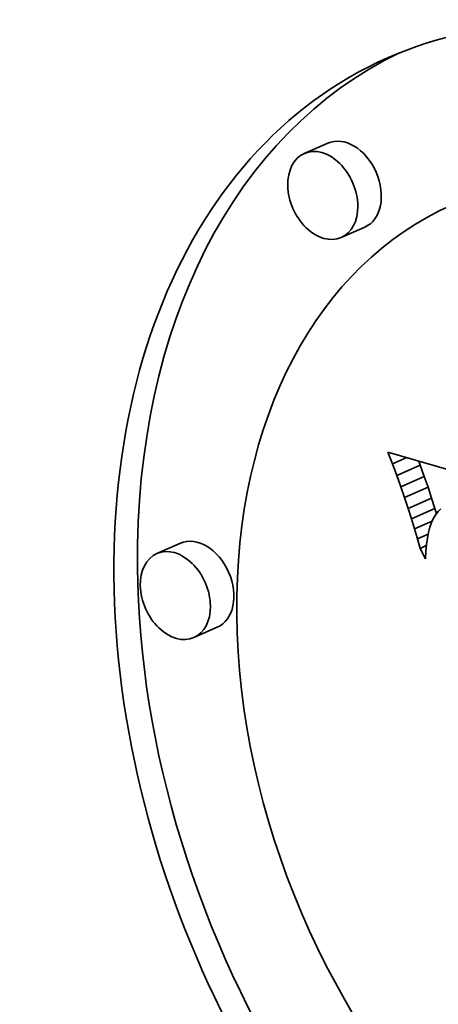
# Model space of a CAD drawing. Extents: x 0 to 10.8, y 0 to 8.3.
# Drawn here: x 8.3 to 8.4, y 4.4 to 4.8 of the extents above; entities that cross this region are included whole.
import ezdxf

# ---------------------------------------------------------------- set-up
doc = ezdxf.new("R2010")
doc.units = 0
doc.header["$MEASUREMENT"] = 0
doc.layers.get('0').update_dxf_attribs({"lineweight": 13})

msp = doc.modelspace()

# ---------------------------------------------------------------- linework, layer by layer
at = {"color": 7, "lineweight": 35, "ltscale": 0.000220463}
for p, q in [((8.39053, 4.73546), (8.38245, 4.73191)), ((8.40323, 4.70654), (8.39516, 4.703)), ((8.41424, 4.62111), (8.42232, 4.62466)), ((8.41564, 4.61724), (8.42371, 4.62079)), ((8.41695, 4.61347), (8.42502, 4.61702)), ((8.41817, 4.60979), (8.42625, 4.61334)), ((8.41932, 4.6062), (8.42739, 4.60975)), ((8.33982, 4.59779), (8.33174, 4.59424)), ((8.35252, 4.56888), (8.34445, 4.56533))]:
    msp.add_line(p, q, dxfattribs=at)
at = {"color": 7, "lineweight": 35, "ltscale": 0.000108432}
msp.add_line((8.41277, 4.62507), (8.41121, 4.62911), dxfattribs=at)
at = {"color": 7, "lineweight": 35, "ltscale": 0.002712}
msp.add_line((8.41121, 4.62911), (8.51538, 4.59886), dxfattribs=at)
at = {"color": 7, "lineweight": 35, "ltscale": 0.000134515}
msp.add_line((8.41277, 4.62507), (8.4177, 4.62723), dxfattribs=at)
at = {"color": 7, "lineweight": 35, "ltscale": 0.000105578}
msp.add_line((8.41424, 4.62111), (8.41277, 4.62507), dxfattribs=at)
at = {"color": 7, "lineweight": 35, "ltscale": 3.68423e-05}
msp.add_line((8.42232, 4.62466), (8.4218, 4.62604), dxfattribs=at)
at = {"color": 7, "lineweight": 35, "ltscale": 0.00010272}
for p, q in [((8.42371, 4.62079), (8.42232, 4.62466)), ((8.41564, 4.61724), (8.41424, 4.62111))]:
    msp.add_line(p, q, dxfattribs=at)
at = {"color": 7, "lineweight": 35, "ltscale": 9.98562e-05}
for p, q in [((8.42502, 4.61702), (8.42371, 4.62079)), ((8.41695, 4.61347), (8.41564, 4.61724))]:
    msp.add_line(p, q, dxfattribs=at)
at = {"color": 7, "lineweight": 35, "ltscale": 9.69718e-05}
for p, q in [((8.42625, 4.61334), (8.42502, 4.61702)), ((8.41817, 4.60979), (8.41695, 4.61347))]:
    msp.add_line(p, q, dxfattribs=at)
at = {"color": 7, "lineweight": 35, "ltscale": 9.41379e-05}
for p, q in [((8.42739, 4.60975), (8.42625, 4.61334)), ((8.41932, 4.6062), (8.41817, 4.60979))]:
    msp.add_line(p, q, dxfattribs=at)
at = {"color": 7, "lineweight": 35, "ltscale": 4.57626e-05}
msp.add_line((8.42792, 4.608), (8.42739, 4.60975), dxfattribs=at)
at = {"color": 7, "lineweight": 35, "ltscale": 3.44144e-05}
msp.add_line((8.42849, 4.60873), (8.42764, 4.60764), dxfattribs=at)
at = {"color": 7, "lineweight": 35, "ltscale": 3.25682e-05}
msp.add_line((8.42943, 4.60963), (8.42849, 4.60873), dxfattribs=at)
at = {"color": 7, "lineweight": 35, "ltscale": 9.13209e-05}
msp.add_line((8.42038, 4.60271), (8.41932, 4.6062), dxfattribs=at)
at = {"color": 7, "lineweight": 35, "ltscale": 0.000165004}
msp.add_line((8.42038, 4.60271), (8.42642, 4.60536), dxfattribs=at)
at = {"color": 7, "lineweight": 35, "ltscale": 4.31195e-05}
msp.add_line((8.42622, 4.60493), (8.42565, 4.6033), dxfattribs=at)
at = {"color": 7, "lineweight": 35, "ltscale": 3.98358e-05}
msp.add_line((8.42689, 4.60638), (8.42622, 4.60493), dxfattribs=at)
at = {"color": 7, "lineweight": 35, "ltscale": 3.68464e-05}
msp.add_line((8.42764, 4.60764), (8.42689, 4.60638), dxfattribs=at)
at = {"color": 7, "lineweight": 35, "ltscale": 8.85397e-05}
msp.add_line((8.42136, 4.59931), (8.42038, 4.60271), dxfattribs=at)
at = {"color": 7, "lineweight": 35, "ltscale": 5.06713e-05}
msp.add_line((8.42516, 4.6015), (8.42477, 4.59951), dxfattribs=at)
at = {"color": 7, "lineweight": 35, "ltscale": 4.67744e-05}
msp.add_line((8.42565, 4.6033), (8.42516, 4.6015), dxfattribs=at)
at = {"color": 7, "lineweight": 35, "ltscale": 0.000100636}
msp.add_line((8.42136, 4.59931), (8.42505, 4.60093), dxfattribs=at)
at = {"color": 7, "lineweight": 35, "ltscale": 8.57449e-05}
msp.add_line((8.42226, 4.59599), (8.42136, 4.59931), dxfattribs=at)
at = {"color": 7, "lineweight": 35, "ltscale": 5.47233e-05}
msp.add_line((8.42477, 4.59951), (8.42446, 4.59734), dxfattribs=at)
at = {"color": 7, "lineweight": 35, "ltscale": 5.91117e-05}
msp.add_line((8.42226, 4.59599), (8.42442, 4.59695), dxfattribs=at)
at = {"color": 7, "lineweight": 35, "ltscale": 9.97726e-05}
msp.add_line((8.42412, 4.59246), (8.42226, 4.59599), dxfattribs=at)
at = {"color": 7, "lineweight": 35, "ltscale": 6.328e-05}
msp.add_line((8.42425, 4.59499), (8.42412, 4.59246), dxfattribs=at)
at = {"color": 7, "lineweight": 35, "ltscale": 5.89568e-05}
msp.add_line((8.42446, 4.59734), (8.42425, 4.59499), dxfattribs=at)
at = {"color": 7, "lineweight": 35, "ltscale": 0.03937}
for centre, major_axis, start_param, end_param in [((8.49693, 5.73367), (-0.41943, 0.95406), 6.283182, 9.424775), ((8.51597, 4.52631), (-0.10486, 0.23851), 5.976397, 6.283249), ((8.51597, 4.52631), (-0.10486, 0.23851), 0.000064, 2.484413), ((8.52405, 4.52986), (-0.10486, 0.23851), 0.023867, 1.026848), ((8.39688, 4.721), (-0.00635, 0.01446), 3.141472, 6.283064), ((8.38881, 4.71745), (-0.00635, 0.01446), 4.168441, 6.283064), ((8.38881, 4.71745), (-0.00635, 0.01446), 6.283064, 9.424657), ((8.51597, 4.52631), (-0.08261, 0.18792), 6.283064, 7.310033), ((8.38881, 4.71745), (-0.00635, 0.01446), 3.141472, 4.168441), ((8.34617, 4.58333), (-0.00635, 0.01446), 3.141472, 6.283064), ((8.3381, 4.57978), (-0.00635, 0.01446), 6.283064, 9.424657), ((8.3381, 4.57978), (-0.00635, 0.01446), 4.168441, 6.283064), ((8.52405, 4.52986), (-0.10486, 0.23851), 1.026848, 1.789012), ((8.3381, 4.57978), (-0.00635, 0.01446), 3.141472, 4.168441), ((8.51597, 4.52631), (-0.08261, 0.18792), 1.026848, 3.141472)]:
    msp.add_ellipse(centre, major_axis=major_axis, ratio=0.709077, start_param=start_param, end_param=end_param, dxfattribs=at)

doc.saveas('drawing.dxf')
